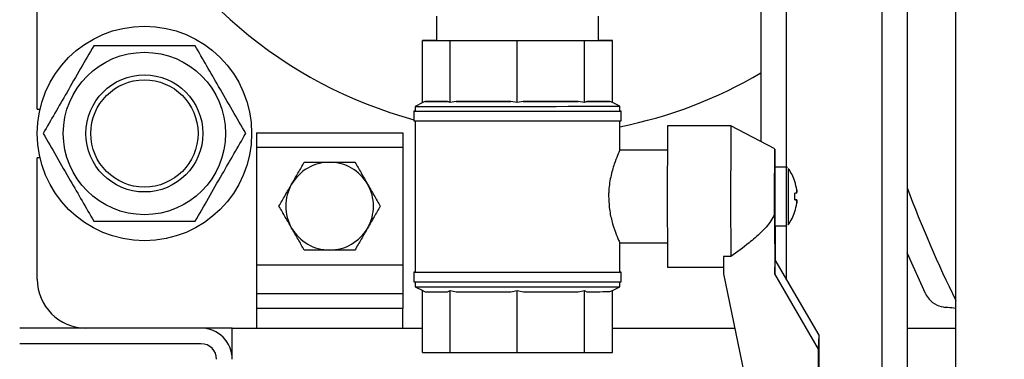
# Model space of a CAD drawing. Units: millimetres. Extents: x -6414 to -5840, y -6865 to -6477.
# Drawn here: x -6209 to -6200, y -6712 to -6709 of the extents above; entities that cross this region are included whole.
import ezdxf

# ---------------------------------------------------------------- set-up
doc = ezdxf.new("R2010")
doc.units = ezdxf.units.MM
doc.layers.add('BORDER', color=7, linetype='Continuous')
doc.styles.add('SLDTEXTSTYLE2', font='TXT', dxfattribs={"width": 0.75})
doc.dimstyles.new('SLDDIMSTYLE2', dxfattribs={"dimtxt": 3.5, "dimasz": 3.302, "dimexe": 0, "dimexo": 0.0625, "dimgap": 0.875, "dimtad": 0, "dimtih": 1, "dimtoh": 1, "dimlfac": 22.5, "dimrnd": 1e-09, "dimzin": 12, "dimdsep": 46, "dimtxsty": 'SLDTEXTSTYLE2', "dimsah": 1, "dimcen": 0, "dimadec": 0, "dimazin": 3, "dimtfac": 1, "dimtmove": 0, "dimatfit": 3, "dimfxl": 1, "dimfrac": 2, "dimtolj": 1, "dimtzin": 12, "dimarcsym": 0})

# ---------------------------------------------------------------- blocks, each defined once
blk = doc.blocks.new('*D145')
at = {"layer": 'BORDER', "color": 0, "lineweight": -2, "transparency": 16777216}
for p, q in [((-6193.8743, -6735.359), (-6187.2944, -6701.9343)), ((-6197.1763, -6735.359), (-6193.8743, -6735.359))]:
    blk.add_line(p, q, dxfattribs=at)
at = {"layer": 'BORDER', "color": 0, "transparency": 16777216}
blk.add_solid([(-6187.8343, -6701.828), (-6186.7544, -6702.0406), (-6186.6566, -6698.6945)], dxfattribs=at)
at = {"layer": 'Defpoints', "color": 0, "transparency": 16777216}
for p in [(-6186.6566, -6698.6945), (-6187.7296, -6704.1455)]:
    blk.add_point(p, dxfattribs=at)
at = {"layer": 'BORDER', "color": 0, "transparency": 16777216, "insert": (-6239.6138, -6730.109), "char_height": 3.5, "attachment_point": 1, "style": 'SLDTEXTSTYLE2'}
blk.add_mtext('\\A1;DN50PN16 DIN 2633\\Pgas connection', dxfattribs=at)

msp = doc.modelspace()

# ---------------------------------------------------------------- linework, layer by layer
at = {"color": 7, "linetype": 'Continuous', "lineweight": 25}
for p, q in [((-6200.97089, -6707.75441), (-6200.97089, -6714.19777)), ((-6200.52644, -6713.30888), (-6200.52644, -6707.75434)), ((-6208.90422, -6710.06888), (-6208.90422, -6707.88888)), ((-6202.30422, -6708.09054), (-6202.30422, -6710.36542)), ((-6205.26413, -6709.22181), (-6205.26409, -6709.44399)), ((-6203.7841, -6709.44375), (-6203.78413, -6709.22157)), ((-6205.26409, -6709.44396), (-6205.39, -6709.44401)), ((-6205.39, -6709.44401), (-6205.13892, -6709.44403)), ((-6205.38991, -6710.0103), (-6205.39, -6709.44401)), ((-6205.13892, -6709.44403), (-6204.52768, -6709.44396)), ((-6205.13883, -6710.01032), (-6205.13892, -6709.44403)), ((-6204.52768, -6709.44396), (-6203.91434, -6709.44384)), ((-6204.52759, -6710.01025), (-6204.52768, -6709.44396)), ((-6203.91434, -6709.44384), (-6203.65819, -6709.44373)), ((-6203.91425, -6710.01013), (-6203.91434, -6709.44384)), ((-6203.65819, -6709.44373), (-6203.7841, -6709.44372)), ((-6203.6581, -6710.01002), (-6203.65819, -6709.44373)), ((-6205.38854, -6710.00961), (-6205.45733, -6710.04402)), ((-6205.36679, -6709.99957), (-6205.38991, -6710.0103)), ((-6205.36679, -6709.99957), (-6205.16195, -6709.99959)), ((-6205.16195, -6709.99959), (-6205.36679, -6709.99957)), ((-6205.13883, -6710.01032), (-6205.16195, -6709.99959)), ((-6205.08255, -6709.99958), (-6205.13883, -6710.01032)), ((-6204.58388, -6709.99952), (-6205.08255, -6709.99958)), ((-6204.52759, -6710.01025), (-6204.58388, -6709.99952)), ((-6204.47111, -6709.9995), (-6204.52759, -6710.01025)), ((-6203.97073, -6709.9994), (-6204.47111, -6709.9995)), ((-6203.91425, -6710.01013), (-6203.97073, -6709.9994)), ((-6203.89067, -6709.99938), (-6203.91425, -6710.01013)), ((-6203.68169, -6709.9993), (-6203.89067, -6709.99938)), ((-6203.6581, -6710.01002), (-6203.68169, -6709.9993)), ((-6203.59067, -6710.04372), (-6203.6581, -6710.01002)), ((-6203.59066, -6710.08817), (-6203.59067, -6710.04372)), ((-6208.90422, -6710.06888), (-6208.87863, -6710.06888)), ((-6205.46844, -6710.08847), (-6205.46842, -6710.17736)), ((-6205.45733, -6710.04402), (-6205.45732, -6710.08847)), ((-6203.57953, -6710.17705), (-6203.57955, -6710.08816)), ((-6205.45731, -6710.17737), (-6205.45709, -6711.55513)), ((-6203.5906, -6710.44912), (-6203.59065, -6710.17707)), ((-6202.57732, -6710.22134), (-6203.15509, -6710.22143)), ((-6202.17729, -6710.43238), (-6202.57731, -6710.22134)), ((-6206.90422, -6710.28666), (-6205.57089, -6710.28666)), ((-6206.90422, -6710.28666), (-6206.90422, -6710.41999)), ((-6205.57089, -6710.28666), (-6205.57089, -6710.41999)), ((-6205.57089, -6710.41999), (-6206.90422, -6710.41999)), ((-6206.90422, -6710.41999), (-6206.90422, -6711.48666)), ((-6205.57089, -6710.41999), (-6205.57089, -6711.48666)), ((-6203.15707, -6710.44365), (-6203.59306, -6710.44372)), ((-6208.90422, -6711.61999), (-6208.90422, -6710.51332)), ((-6208.87863, -6710.51332), (-6208.90422, -6710.51332)), ((-6202.07392, -6710.59903), (-6202.17726, -6710.59905)), ((-6201.99563, -6710.72825), (-6201.99586, -6710.72836)), ((-6201.99517, -6710.89723), (-6201.9963, -6710.89723)), ((-6201.97814, -6710.89725), (-6201.9949, -6710.89725)), ((-6202.17886, -6711.02606), (-6202.17843, -6711.57109)), ((-6201.99559, -6711.00312), (-6201.99581, -6711.00301)), ((-6202.17718, -6711.13238), (-6202.07383, -6711.13237)), ((-6202.17524, -6711.13238), (-6202.17499, -6711.44314)), ((-6202.07352, -6711.13234), (-6202.06532, -6711.13072)), ((-6203.59218, -6711.28817), (-6203.15694, -6711.2881)), ((-6203.59042, -6711.55483), (-6203.59047, -6711.28469)), ((-6200.80371, -6711.74943), (-6200.97089, -6711.37915)), ((-6202.57855, -6711.411), (-6202.64522, -6711.41101)), ((-6202.64522, -6711.41101), (-6202.64509, -6711.57116)), ((-6202.17843, -6711.57109), (-6202.17499, -6711.44314)), ((-6201.77445, -6712.1279), (-6202.17499, -6711.44314)), ((-6206.90422, -6711.48666), (-6205.57089, -6711.48666)), ((-6206.90422, -6711.48666), (-6206.90422, -6711.75332)), ((-6205.57089, -6711.48666), (-6205.57089, -6711.75332)), ((-6205.4682, -6711.55513), (-6205.46819, -6711.64402)), ((-6203.5793, -6711.64372), (-6203.57931, -6711.55483)), ((-6203.15488, -6711.51032), (-6202.64514, -6711.51024)), ((-6205.45707, -6711.64404), (-6205.45707, -6711.68847)), ((-6203.5904, -6711.68817), (-6203.59041, -6711.64374)), ((-6202.64509, -6711.57116), (-6202.13201, -6714.05709)), ((-6201.77789, -6712.25584), (-6202.17843, -6711.57109)), ((-6205.45707, -6711.68847), (-6205.38812, -6711.72293)), ((-6205.38964, -6711.72216), (-6205.36651, -6711.7329)), ((-6205.38954, -6712.28846), (-6205.38964, -6711.72216)), ((-6205.36651, -6711.7329), (-6205.16167, -6711.73292)), ((-6205.16167, -6711.73292), (-6205.13855, -6711.72219)), ((-6205.13855, -6711.72219), (-6205.08227, -6711.73291)), ((-6205.13846, -6712.28848), (-6205.13855, -6711.72219)), ((-6204.5836, -6711.73286), (-6204.52731, -6711.72211)), ((-6204.52731, -6711.72211), (-6204.47084, -6711.73284)), ((-6204.52722, -6712.2884), (-6204.52731, -6711.72211)), ((-6203.97045, -6711.73274), (-6203.91398, -6711.72199)), ((-6203.91398, -6711.72199), (-6203.89039, -6711.73272)), ((-6203.91389, -6712.28828), (-6203.91398, -6711.72199)), ((-6203.68141, -6711.73263), (-6203.65782, -6711.72189)), ((-6203.65782, -6711.72189), (-6203.5904, -6711.68817)), ((-6203.65773, -6712.28818), (-6203.65782, -6711.72189)), ((-6205.57089, -6711.75332), (-6206.90422, -6711.75332)), ((-6206.90422, -6711.75332), (-6206.90422, -6711.88666)), ((-6205.57089, -6711.75332), (-6205.57089, -6711.88666)), ((-6205.57089, -6711.88666), (-6206.90422, -6711.88666)), ((-6206.90422, -6711.88666), (-6206.90422, -6712.06443)), ((-6205.57089, -6712.06443), (-6205.57089, -6711.88666)), ((-6207.41089, -6712.06443), (-6209.06422, -6712.06443)), ((-6207.12645, -6712.06443), (-6207.41089, -6712.06443)), ((-6207.12645, -6712.34888), (-6207.12645, -6712.06443)), ((-6207.12645, -6712.06443), (-6205.38958, -6712.06443)), ((-6203.65777, -6712.06443), (-6202.54328, -6712.06443)), ((-6200.97089, -6712.06443), (-6200.52644, -6712.06443)), ((-6201.77789, -6712.25584), (-6201.77445, -6712.1279)), ((-6201.77181, -6715.44472), (-6201.77445, -6712.1279)), ((-6207.41089, -6712.20666), (-6209.06422, -6712.20666)), ((-6205.38954, -6712.28846), (-6205.13846, -6712.28848)), ((-6205.13846, -6712.28848), (-6204.52722, -6712.2884)), ((-6204.52722, -6712.2884), (-6203.91389, -6712.28828)), ((-6203.91389, -6712.28828), (-6203.65773, -6712.28818)), ((-6201.77525, -6715.57266), (-6201.77789, -6712.25584))]:
    msp.add_line(p, q, dxfattribs=at)
at = {"color": 8, "linetype": 'Continuous', "lineweight": 25}
for p, q in [((-6201.202, -6707.81), (-6201.202, -6715.5311)), ((-6202.07311, -6708.0905), (-6202.07311, -6710.59937)), ((-6202.07311, -6711.13226), (-6202.07311, -6711.61732))]:
    msp.add_line(p, q, dxfattribs=at)
at = {"color": 7, "linetype": 'Continuous', "lineweight": 25, "flags": 128}
for points in [[(-6205.08255, -6709.99958), (-6205.02915, -6709.99958), (-6204.97241, -6709.99957), (-6204.91269, -6709.99957), (-6204.85039, -6709.99956), (-6204.78592, -6709.99955), (-6204.71972, -6709.99954), (-6204.65223, -6709.99953), (-6204.58388, -6709.99952)], [(-6204.52786, -6710.04397), (-6204.40601, -6710.04395), (-6204.28617, -6710.04393), (-6204.1704, -6710.0439), (-6204.06068, -6710.04388), (-6203.95889, -6710.04386), (-6203.86677, -6710.04383), (-6203.78589, -6710.04381), (-6203.71765, -6710.04379), (-6203.6632, -6710.04377), (-6203.62348, -6710.04375), (-6203.59916, -6710.04374), (-6203.59067, -6710.04372), (-6203.59067, -6710.04372)], [(-6204.47111, -6709.9995), (-6204.4027, -6709.99949), (-6204.3351, -6709.99948), (-6204.26874, -6709.99947), (-6204.20408, -6709.99946), (-6204.14155, -6709.99944), (-6204.08155, -6709.99943), (-6204.02448, -6709.99942), (-6203.97073, -6709.9994)], [(-6203.89067, -6709.99938), (-6203.84731, -6709.99937), (-6203.80845, -6709.99936), (-6203.77433, -6709.99935), (-6203.74519, -6709.99934), (-6203.72121, -6709.99932), (-6203.70256, -6709.99931), (-6203.68935, -6709.99931), (-6203.68169, -6709.9993)], [(-6205.45732, -6710.08845), (-6205.45984, -6710.08845), (-6205.46843, -6710.08847), (-6205.46086, -6710.08848), (-6205.43726, -6710.08849), (-6205.39803, -6710.08849), (-6205.34385, -6710.0885), (-6205.27564, -6710.0885), (-6205.19457, -6710.08849), (-6205.10203, -6710.08849), (-6204.9996, -6710.08848), (-6204.88903, -6710.08846), (-6204.77221, -6710.08845), (-6204.65114, -6710.08843), (-6204.5279, -6710.08841)], [(-6205.45733, -6710.04402), (-6205.44984, -6710.04403), (-6205.42652, -6710.04404), (-6205.38776, -6710.04405), (-6205.33421, -6710.04405), (-6205.26681, -6710.04405), (-6205.18669, -6710.04405), (-6205.09524, -6710.04404), (-6204.99401, -6710.04403), (-6204.88474, -6710.04402), (-6204.76929, -6710.044), (-6204.64965, -6710.04399), (-6204.52786, -6710.04397)], [(-6205.45732, -6710.08847), (-6205.44984, -6710.08848), (-6205.42652, -6710.08849), (-6205.38775, -6710.08849), (-6205.33421, -6710.08849), (-6205.2668, -6710.08849), (-6205.18669, -6710.08849), (-6205.09523, -6710.08848), (-6204.994, -6710.08847), (-6204.88473, -6710.08846), (-6204.76929, -6710.08845), (-6204.64965, -6710.08843), (-6204.52786, -6710.08841)], [(-6204.5279, -6710.08841), (-6204.4046, -6710.08839), (-6204.28333, -6710.08837), (-6204.16619, -6710.08835), (-6204.05516, -6710.08832), (-6203.95216, -6710.0883), (-6203.85894, -6710.08828), (-6203.7771, -6710.08825), (-6203.70804, -6710.08823), (-6203.65294, -6710.08821), (-6203.61275, -6710.08819), (-6203.58814, -6710.08818), (-6203.57956, -6710.08816), (-6203.58712, -6710.08815), (-6203.59066, -6710.08815)], [(-6204.52786, -6710.08841), (-6204.406, -6710.08839), (-6204.28616, -6710.08837), (-6204.17039, -6710.08835), (-6204.06068, -6710.08832), (-6203.95889, -6710.0883), (-6203.86676, -6710.08828), (-6203.78589, -6710.08826), (-6203.71764, -6710.08823), (-6203.66319, -6710.08821), (-6203.62347, -6710.0882), (-6203.59916, -6710.08818), (-6203.59067, -6710.08817), (-6203.59066, -6710.08817)], [(-6205.46842, -6710.17736), (-6205.46085, -6710.17737), (-6205.43724, -6710.17738), (-6205.39802, -6710.17738), (-6205.34384, -6710.17738), (-6205.27563, -6710.17738), (-6205.19456, -6710.17738), (-6205.10202, -6710.17737), (-6204.99958, -6710.17736), (-6204.88901, -6710.17735), (-6204.77219, -6710.17734), (-6204.65113, -6710.17732), (-6204.52789, -6710.1773)], [(-6204.52789, -6710.1773), (-6204.40458, -6710.17728), (-6204.28332, -6710.17726), (-6204.16617, -6710.17724), (-6204.05515, -6710.17721), (-6203.95214, -6710.17719), (-6203.85892, -6710.17717), (-6203.77709, -6710.17714), (-6203.70803, -6710.17712), (-6203.65293, -6710.1771), (-6203.61273, -6710.17708), (-6203.58813, -6710.17707), (-6203.57954, -6710.17705), (-6203.57953, -6710.17705)], [(-6202.17886, -6711.02606), (-6202.17897, -6710.94299), (-6202.17902, -6710.85685), (-6202.17899, -6710.77106), (-6202.17889, -6710.68904), (-6202.17872, -6710.61404), (-6202.17849, -6710.54905), (-6202.17822, -6710.49665), (-6202.1779, -6710.45893), (-6202.17756, -6710.43739), (-6202.1772, -6710.43288), (-6202.17685, -6710.44558), (-6202.17651, -6710.47499), (-6202.1762, -6710.51994), (-6202.17592, -6710.57863), (-6202.17586, -6710.59671)], [(-6201.9959, -6710.72825), (-6201.99542, -6710.72803), (-6201.99507, -6710.72787), (-6201.99485, -6710.72777), (-6201.99475, -6710.72774), (-6201.99478, -6710.72777), (-6201.99494, -6710.72787), (-6201.99522, -6710.72802), (-6201.99563, -6710.72825)], [(-6201.97815, -6710.83414), (-6201.97965, -6710.83414), (-6201.98137, -6710.83414), (-6201.98331, -6710.83414), (-6201.98547, -6710.83414), (-6201.98786, -6710.83414), (-6201.99046, -6710.83414), (-6201.99328, -6710.83414), (-6201.99632, -6710.83415)], [(-6201.99631, -6710.89726), (-6201.99327, -6710.89726), (-6201.99045, -6710.89725), (-6201.98785, -6710.89725), (-6201.98546, -6710.89725), (-6201.9833, -6710.89725), (-6201.98136, -6710.89725), (-6201.97964, -6710.89725), (-6201.97814, -6710.89725)], [(-6201.97765, -6710.89723), (-6201.97907, -6710.89723), (-6201.9807, -6710.89723), (-6201.98256, -6710.89723), (-6201.98464, -6710.89723), (-6201.98695, -6710.89723), (-6201.98947, -6710.89723), (-6201.99221, -6710.89723), (-6201.99517, -6710.89723)], [(-6201.99559, -6711.00312), (-6201.99518, -6711.00335), (-6201.99489, -6711.0035), (-6201.99473, -6711.0036), (-6201.99471, -6711.00363), (-6201.9948, -6711.0036), (-6201.99502, -6711.00351), (-6201.99537, -6711.00335), (-6201.99585, -6711.00313)], [(-6205.45709, -6711.55512), (-6205.4596, -6711.55512), (-6205.46819, -6711.55513), (-6205.46062, -6711.55515), (-6205.43702, -6711.55515), (-6205.3978, -6711.55516), (-6205.34362, -6711.55516), (-6205.27541, -6711.55516), (-6205.19434, -6711.55516), (-6205.1018, -6711.55515), (-6204.99936, -6711.55514), (-6204.88879, -6711.55513), (-6204.77197, -6711.55512), (-6204.65091, -6711.5551), (-6204.52766, -6711.55508)], [(-6205.45709, -6711.55513), (-6205.4496, -6711.55514), (-6205.42628, -6711.55515), (-6205.38751, -6711.55516), (-6205.33397, -6711.55516), (-6205.26656, -6711.55516), (-6205.18645, -6711.55516), (-6205.09499, -6711.55515), (-6204.99377, -6711.55514), (-6204.8845, -6711.55513), (-6204.76905, -6711.55511), (-6204.64941, -6711.5551), (-6204.52762, -6711.55508)], [(-6204.52766, -6711.55508), (-6204.40436, -6711.55506), (-6204.28309, -6711.55504), (-6204.16595, -6711.55501), (-6204.05492, -6711.55499), (-6203.95192, -6711.55497), (-6203.8587, -6711.55494), (-6203.77686, -6711.55492), (-6203.7078, -6711.5549), (-6203.65271, -6711.55488), (-6203.61251, -6711.55486), (-6203.58791, -6711.55485), (-6203.57932, -6711.55483), (-6203.58689, -6711.55482), (-6203.59042, -6711.55482)], [(-6204.52762, -6711.55508), (-6204.40576, -6711.55506), (-6204.28593, -6711.55504), (-6204.17016, -6711.55501), (-6204.06044, -6711.55499), (-6203.95865, -6711.55497), (-6203.86653, -6711.55494), (-6203.78565, -6711.55492), (-6203.7174, -6711.5549), (-6203.66295, -6711.55488), (-6203.62323, -6711.55486), (-6203.59892, -6711.55485), (-6203.59043, -6711.55483), (-6203.59042, -6711.55483)], [(-6205.46819, -6711.64402), (-6205.46061, -6711.64403), (-6205.43701, -6711.64404), (-6205.39778, -6711.64405), (-6205.3436, -6711.64405), (-6205.27539, -6711.64405), (-6205.19432, -6711.64405), (-6205.10178, -6711.64404), (-6204.99935, -6711.64403), (-6204.88877, -6711.64402), (-6204.77196, -6711.644), (-6204.65089, -6711.64399), (-6204.52765, -6711.64397)], [(-6204.52765, -6711.64397), (-6204.40434, -6711.64395), (-6204.28308, -6711.64393), (-6204.16593, -6711.6439), (-6204.05491, -6711.64388), (-6203.95191, -6711.64386), (-6203.85869, -6711.64383), (-6203.77685, -6711.64381), (-6203.70779, -6711.64379), (-6203.65269, -6711.64377), (-6203.6125, -6711.64375), (-6203.5879, -6711.64373), (-6203.5793, -6711.64372), (-6203.5793, -6711.64372)], [(-6205.45707, -6711.68847), (-6205.44958, -6711.68848), (-6205.42626, -6711.68849), (-6205.38749, -6711.68849), (-6205.33395, -6711.68849), (-6205.26654, -6711.68849), (-6205.18643, -6711.68849), (-6205.09497, -6711.68848), (-6204.99374, -6711.68847), (-6204.88447, -6711.68846), (-6204.76903, -6711.68845), (-6204.64939, -6711.68843), (-6204.5276, -6711.68841)], [(-6205.08227, -6711.73291), (-6205.02887, -6711.73291), (-6204.97213, -6711.73291), (-6204.91241, -6711.7329), (-6204.85011, -6711.73289), (-6204.78565, -6711.73288), (-6204.71945, -6711.73288), (-6204.65194, -6711.73287), (-6204.5836, -6711.73286)], [(-6204.5276, -6711.68841), (-6204.40574, -6711.68839), (-6204.28591, -6711.68837), (-6204.17014, -6711.68835), (-6204.06042, -6711.68832), (-6203.95863, -6711.6883), (-6203.86651, -6711.68828), (-6203.78563, -6711.68826), (-6203.71738, -6711.68823), (-6203.66293, -6711.68821), (-6203.62321, -6711.6882), (-6203.5989, -6711.68818), (-6203.59041, -6711.68817), (-6203.5904, -6711.68817)], [(-6204.47084, -6711.73284), (-6204.40242, -6711.73283), (-6204.33482, -6711.73281), (-6204.26846, -6711.7328), (-6204.2038, -6711.73279), (-6204.14127, -6711.73278), (-6204.08127, -6711.73276), (-6204.0242, -6711.73275), (-6203.97045, -6711.73274)], [(-6203.89039, -6711.73272), (-6203.84703, -6711.7327), (-6203.80817, -6711.73269), (-6203.77405, -6711.73268), (-6203.74491, -6711.73267), (-6203.72093, -6711.73266), (-6203.70228, -6711.73265), (-6203.68907, -6711.73264), (-6203.68141, -6711.73263)]]:
    msp.add_lwpolyline(points, dxfattribs=at)
at = {"color": 7, "linetype": 'Continuous', "lineweight": 25}
for radius in [0.97778, 0.74, 0.53332, 0.48889]:
    msp.add_circle((-6207.92644, -6710.2911), radius, dxfattribs=at)
for centre, radius, start, end in [((-6204.39311, -6706.19777), 4.11111, 204.289753, 254.837208), ((-6204.39311, -6706.19777), 4.11111, 281.256222, 300.537894), ((-6143.65105, -6710.85633), 59.50743, 179.3886802, 180.6296906), ((-6131.44149, -6710.89014), 71.13897, 179.4613329, 180.4195033), ((-6206.23756, -6710.95332), 0.4, 90, 150), ((-6206.23756, -6710.95332), 0.4, 30, 90), ((-6185.43563, -6710.79908), 16.74283, 179.315446, 180.228119), ((-6202.41722, -6710.86576), 0.44444, 18.090956, 35.26004), ((-6206.23756, -6710.95332), 0.4, 150, 210), ((-6206.23756, -6710.95332), 0.4, 330, 30), ((-6202.41732, -6710.86576), 0.4433, 7.716526, 18.070995), ((-6202.41669, -6710.86565), 0.44291, 7.710145, 18.073572), ((-6202.48674, -6710.86578), 0.49145, 356.328145, 3.691095), ((-6202.48404, -6710.86576), 0.48988, 356.316402, 3.702838), ((-6196.59656, -6710.84165), 5.3816, 179.622984, 179.920002), ((-6207.37456, -6710.84376), 5.39691, 0.102267, 0.398379), ((-6190.58421, -6710.94919), 11.59441, 179.587637, 180.905323), ((-6202.41708, -6710.86582), 0.44304, 341.945514, 352.305857), ((-6202.41738, -6710.86569), 0.44362, 341.952259, 352.299112), ((-6196.61117, -6710.88825), 5.36698, 180.096, 180.393763), ((-6207.6312, -6710.88864), 5.65356, 359.630128, 359.912858), ((-6202.41722, -6710.86576), 0.44444, 324.758367, 341.927492), ((-6206.23756, -6710.95332), 0.4, 210, 270), ((-6206.23756, -6710.95332), 0.4, 270, 330), ((-6208.45978, -6711.61999), 0.44444, 180, 270), ((-6207.41089, -6712.34888), 0.28444, 0, 90), ((-6207.41089, -6712.34888), 0.14222, 0, 90)]:
    msp.add_arc(centre, radius, start, end, dxfattribs=at)
at = {"color": 8, "linetype": 'Continuous', "lineweight": 25}
for centre, radius, start, end in [((-6185.2855, -6710.79909), 16.78962, 179.317287, 180.227416), ((-6185.88174, -6710.80175), 16.17373, 179.317804, 180.226637), ((-6189.9855, -6706.64221), 11.74095, 200.666943, 206.130457), ((-6190.55461, -6710.94949), 11.52067, 179.58342, 180.90954), ((-6191.11227, -6710.94661), 10.94337, 179.576488, 180.919413)]:
    msp.add_arc(centre, radius, start, end, dxfattribs=at)
at = {"color": 7, "linetype": 'Continuous', "lineweight": 25}
for points, knots in [([(-6208.38832, -6709.4911), (-6208.42841, -6709.56054), (-6208.50946, -6709.70092), (-6208.62954, -6709.9089), (-6208.74433, -6710.10772), (-6208.8147, -6710.2296), (-6208.8502, -6710.2911)], [0, 0, 0, 0, 0.2646148, 0.5349667, 0.765353, 1, 1, 1, 1]), ([(-6207.46457, -6709.4911), (-6207.54474, -6709.4911), (-6207.70684, -6709.4911), (-6207.947, -6709.4911), (-6208.17657, -6709.4911), (-6208.31731, -6709.4911), (-6208.38832, -6709.4911)], [0, 0, 0, 0, 0.2646134, 0.5349652, 0.7653541, 1, 1, 1, 1]), ([(-6207.00269, -6710.2911), (-6207.04277, -6710.22166), (-6207.12382, -6710.08129), (-6207.2439, -6709.8733), (-6207.35869, -6709.67448), (-6207.42906, -6709.5526), (-6207.46457, -6709.4911)], [0, 0, 0, 0, 0.2646135, 0.5349653, 0.7653517, 1, 1, 1, 1]), ([(-6208.8502, -6710.2911), (-6208.81011, -6710.36054), (-6208.72907, -6710.50092), (-6208.60899, -6710.7089), (-6208.4942, -6710.90772), (-6208.42383, -6711.0296), (-6208.38832, -6711.0911)], [0, 0, 0, 0, 0.2646135, 0.5349653, 0.7653517, 1, 1, 1, 1]), ([(-6207.46457, -6711.0911), (-6207.42448, -6711.02166), (-6207.34343, -6710.88129), (-6207.22335, -6710.6733), (-6207.10856, -6710.47448), (-6207.03819, -6710.3526), (-6207.00269, -6710.2911)], [0, 0, 0, 0, 0.2646145, 0.5349667, 0.765353, 1, 1, 1, 1]), ([(-6203.59302, -6710.44912), (-6203.59272, -6710.44819), (-6203.59191, -6710.44573), (-6203.61127, -6710.48824), (-6203.64268, -6710.56799), (-6203.67699, -6710.68504), (-6203.69229, -6710.79307), (-6203.6931, -6710.85411), (-6203.69325, -6710.866)], [0, 0, 0, 0, 0.11625388, 0.30875105, 0.51016194, 0.72806647, 0.94701293, 1, 1, 1, 1]), ([(-6206.58397, -6710.75332), (-6206.56462, -6710.71981), (-6206.52549, -6710.65204), (-6206.48763, -6710.58647), (-6206.4685, -6710.55332)], [0, 0, 0, 0, 0.4945049, 1, 1, 1, 1]), ([(-6206.4685, -6710.55332), (-6206.43099, -6710.55332), (-6206.35529, -6710.55332), (-6206.27704, -6710.55332), (-6206.23756, -6710.55332)], [0, 0, 0, 0, 0.495455, 1, 1, 1, 1]), ([(-6206.23756, -6710.55332), (-6206.19886, -6710.55332), (-6206.12061, -6710.55332), (-6206.04489, -6710.55332), (-6206.00661, -6710.55332)], [0, 0, 0, 0, 0.4945027, 1, 1, 1, 1]), ([(-6206.00661, -6710.55332), (-6205.98786, -6710.5858), (-6205.95001, -6710.65136), (-6205.91089, -6710.71913), (-6205.89115, -6710.75332)], [0, 0, 0, 0, 0.4954599, 1, 1, 1, 1]), ([(-6202.06199, -6710.60256), (-6202.06361, -6710.60158), (-6202.06714, -6710.59945), (-6202.07129, -6710.59937), (-6202.07353, -6710.59932)], [0, 0, 0, 0, 0.4574944, 1, 1, 1, 1]), ([(-6206.69944, -6710.95332), (-6206.68068, -6710.92084), (-6206.64283, -6710.85529), (-6206.60371, -6710.78752), (-6206.58397, -6710.75332)], [0, 0, 0, 0, 0.4954606, 1, 1, 1, 1]), ([(-6205.89115, -6710.75332), (-6205.8718, -6710.78684), (-6205.83267, -6710.85461), (-6205.79481, -6710.92018), (-6205.77567, -6710.95332)], [0, 0, 0, 0, 0.4945055, 1, 1, 1, 1]), ([(-6203.69325, -6710.866), (-6203.69105, -6710.91068), (-6203.68666, -6710.9999), (-6203.65659, -6711.12065), (-6203.62239, -6711.21774), (-6203.59466, -6711.28016), (-6203.59282, -6711.28332), (-6203.59201, -6711.28469)], [0, 0, 0, 0, 0.1983142, 0.3961005, 0.6071264, 0.8290847, 1, 1, 1, 1]), ([(-6201.99631, -6710.89724), (-6201.99568, -6710.89724), (-6201.98946, -6710.89724), (-6201.98324, -6710.89724), (-6201.97765, -6710.89723)], [0, 0, 0, 0, 0.1009806, 1, 1, 1, 1]), ([(-6206.58397, -6711.15332), (-6206.60331, -6711.11981), (-6206.64244, -6711.05204), (-6206.6803, -6710.98647), (-6206.69944, -6710.95332)], [0, 0, 0, 0, 0.4945082, 1, 1, 1, 1]), ([(-6205.77567, -6710.95332), (-6205.79443, -6710.9858), (-6205.83228, -6711.05136), (-6205.87141, -6711.11913), (-6205.89115, -6711.15332)], [0, 0, 0, 0, 0.4954633, 1, 1, 1, 1]), ([(-6202.17886, -6711.02606), (-6202.18983, -6711.04726), (-6202.22214, -6711.10968), (-6202.30396, -6711.1967), (-6202.42689, -6711.30354), (-6202.52223, -6711.37109), (-6202.57855, -6711.411)], [0, 0, 0, 0, 0.1278342, 0.3764683, 0.6316767, 1, 1, 1, 1]), ([(-6208.38832, -6711.0911), (-6208.30815, -6711.0911), (-6208.14605, -6711.0911), (-6207.90589, -6711.0911), (-6207.67632, -6711.0911), (-6207.53558, -6711.0911), (-6207.46457, -6711.0911)], [0, 0, 0, 0, 0.2646134, 0.5349652, 0.7653541, 1, 1, 1, 1]), ([(-6206.4685, -6711.35332), (-6206.48725, -6711.32084), (-6206.5251, -6711.25529), (-6206.56423, -6711.18752), (-6206.58397, -6711.15332)], [0, 0, 0, 0, 0.4954633, 1, 1, 1, 1]), ([(-6205.89115, -6711.15332), (-6205.91049, -6711.18684), (-6205.94962, -6711.25461), (-6205.98748, -6711.32018), (-6206.00661, -6711.35332)], [0, 0, 0, 0, 0.4945082, 1, 1, 1, 1]), ([(-6206.23756, -6711.35332), (-6206.27625, -6711.35332), (-6206.35451, -6711.35332), (-6206.43022, -6711.35332), (-6206.4685, -6711.35332)], [0, 0, 0, 0, 0.4945138, 1, 1, 1, 1]), ([(-6206.00661, -6711.35332), (-6206.04412, -6711.35332), (-6206.11982, -6711.35332), (-6206.19807, -6711.35332), (-6206.23756, -6711.35332)], [0, 0, 0, 0, 0.49546617, 1, 1, 1, 1]), ([(-6200.80371, -6711.74943), (-6200.80365, -6711.74957), (-6200.795, -6711.76781), (-6200.76788, -6711.80883), (-6200.70947, -6711.85795), (-6200.64913, -6711.87044), (-6200.62288, -6711.87587)], [0, 0, 0, 0, 0.00212233, 0.28508258, 0.68896954, 1, 1, 1, 1]), ([(-6200.52644, -6711.88464), (-6200.55165, -6711.88235), (-6200.5853, -6711.87929), (-6200.61534, -6711.87656), (-6200.62288, -6711.87587)], [0, 0, 0, 0, 0.7490196, 1, 1, 1, 1])]:
    msp.add_open_spline(points, degree=3, knots=knots, dxfattribs=at)

# ---------------------------------------------------------------- dimensions: what is measured, and where the dimension line sits
at = {"layer": 'BORDER'}
dim = msp.add_diameter_dim_2p(p1=(-6187.72964, -6704.14546), p2=(-6186.65658, -6698.69452), text='DN50PN16 DIN 2633\\Pgas connection', dimstyle='SLDDIMSTYLE2', override={"dimpost": '<>'}, dxfattribs=at)
dim.commit()
dim.dimension.update_dxf_attribs({"geometry": '*D145', "text_midpoint": (-6218.83255, -6735.35901), "dimtype": 163})

doc.saveas('drawing.dxf')
